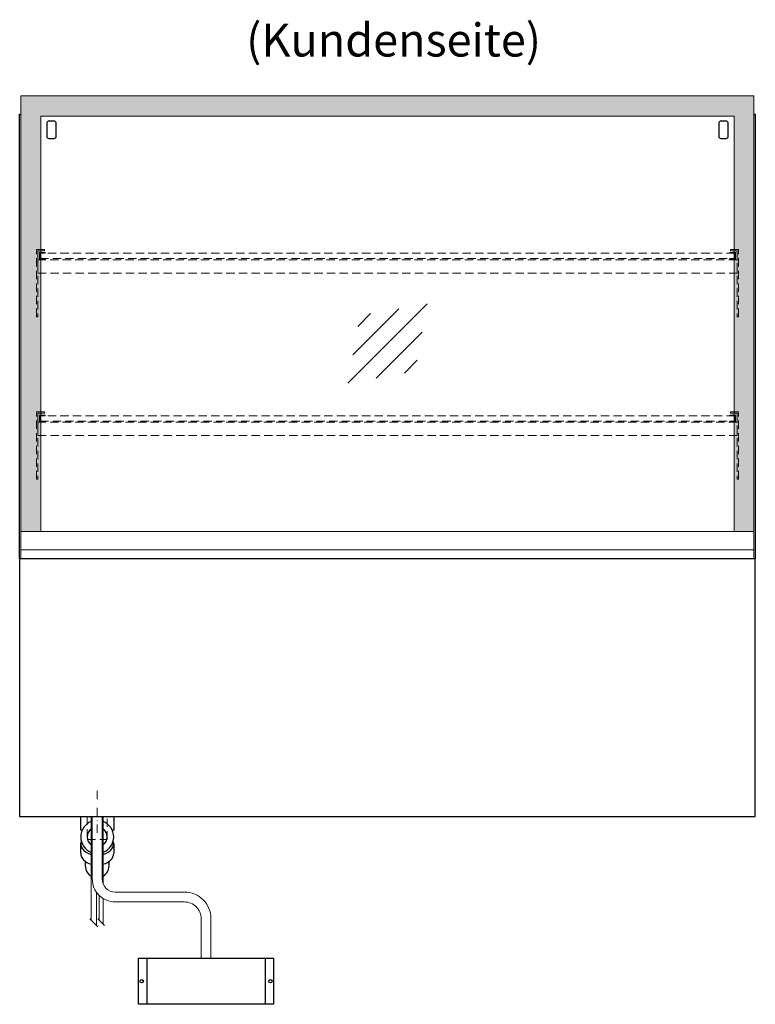
# Model space of a CAD drawing. Units: millimetres. Extents: x 32770 to 81270, y -25037 to 13563.
# Drawn here: x 76816 to 77931, y -1694 to -202 of the extents above; entities that cross this region are included whole.
import ezdxf
from ezdxf.enums import TextEntityAlignment as Align

# ---------------------------------------------------------------- set-up
doc = ezdxf.new("R2010")
doc.units = ezdxf.units.MM
doc.header["$LTSCALE"] = 2
for name, pattern in [('AUSGEZOGEN', [0]), ('STRICHPUNKT2', [12.7, 6.35, -3.175, 0, -3.175]), ('VERDECKT', [9.525, 6.35, -3.175])]:
    doc.linetypes.add(name, pattern=pattern)
for name, color, linetype, lineweight in [('A_GLAS', 4, 'Continuous', 20), ('A_HILFSLINIEN', 7, 'Continuous', 13), ('A_MITTE', 2, 'STRICHPUNKT2', 13), ('A_SCHRAFFUR', 6, 'Continuous', 5), ('A_TEXT', 7, 'Continuous', 20), ('A_VERDECKT', 5, 'VERDECKT', 13), ('A_VOLL', 3, 'Continuous', 30)]:
    doc.layers.add(name, color=color, linetype=linetype, lineweight=lineweight)
doc.styles.add('ARIAL', font='arial.ttf')

# ---------------------------------------------------------------- blocks, each defined once
blk = doc.blocks.new('glassymbol')
at = {"layer": 'A_HILFSLINIEN', "linetype": 'AUSGEZOGEN', "lineweight": -3}
for p, q in [((-60.1, -60.1), (60.1, 60.1)), ((-52.5, -17.2), (17.2, 52.5)), ((-45, 25.7), (-25.7, 45)), ((-17.2, -52.5), (52.5, 17.2)), ((25.7, -45), (45, -25.7))]:
    blk.add_line(p, q, dxfattribs=at)
blk = doc.blocks.new('Hainzl COLD Rückansicht')
at = {"layer": 'A_VOLL', "ltscale": 2}
for p, q in [((-89.5, 0), (-89.5, -70)), ((89.5, 0), (89.5, -70))]:
    blk.add_line(p, q, dxfattribs=at)
blk.add_lwpolyline([(-102.5, 0), (102.5, 0), (102.5, -70), (-102.5, -70)], close=True, dxfattribs=at)
for centre in [(-97.5, -35), (97.5, -35)]:
    blk.add_circle(centre, 2.5, dxfattribs=at)

msp = doc.modelspace()

# ---------------------------------------------------------------- hatches: boundary and pattern name
at = {"layer": 'A_SCHRAFFUR', "ltscale": 0.2}
h = msp.add_hatch(dxfattribs=at)
h.set_pattern_fill('AR-SAND', color=253, scale=0.4, style=0)
h.set_pattern_definition([(37.5, (51514.37, 5246.803), (-0.6400125, 19.5765295), [0, -15.4432, 0, -17.272, 0, -16.51]), (7.5, (51514.37, 5246.803), (17.980931, 28.673004), [0, -8.3312, 0, -13.9192, 0, -5.334]), (327.5, (51501.874, 5246.803), (31.639695, 0.057487), [0, -5.08, 0, -18.288, 0, -23.876]), (317.5, (51501.874, 5246.803), (30.542258, 8.917173), [0, -2.54, 0, -11.9888, 0, -13.716])])
edge = h.paths.add_edge_path()
edge.add_line((76817.6, -977.7), (76847.6, -977.7))
edge.add_line((76847.6, -977.7), (76847.6, -348.3))
edge.add_line((76847.6, -348.3), (77898.6, -348.3))
edge.add_line((77898.6, -348.3), (77898.6, -977.7))
edge.add_line((77898.6, -977.7), (77928.6, -977.7))
edge.add_line((77928.6, -977.7), (77928.6, -317.7))
edge.add_line((77928.6, -317.7), (76817.6, -317.7))
edge.add_line((76817.6, -317.7), (76817.6, -977.7))
edge.add_line((76817.6, -977.7), (76839.6, -977.7))

# ---------------------------------------------------------------- linework, layer by layer
at = {"layer": 'A_GLAS', "lineweight": 9, "ltscale": 2}
msp.add_lwpolyline([(76817.6, -977.7), (76847.6, -977.7), (76847.6, -348.3), (77898.6, -348.3), (77898.6, -977.7), (77928.6, -977.7), (77928.6, -317.7), (76817.6, -317.7), (76817.6, -977.7), (76839.6, -977.7)], dxfattribs=at)
at = {"layer": 'A_MITTE'}
msp.add_line((76933.1, -1434.1), (76933.1, -1369.1), dxfattribs=at)
at = {"layer": 'A_VERDECKT'}
for points in [[(76853.1, -550.1), (76853.1, -552.1), (76843.1, -552.1), (76843.1, -652.4), (76841.1, -652.4), (76841.1, -550.1)], [(77893.1, -550.1), (77893.1, -552.1), (77903.1, -552.1), (77903.1, -652.4), (77905.1, -652.4), (77905.1, -550.1)], [(76843.1, -586.1), (77903.1, -586.1), (77903.1, -566.1), (76843.1, -566.1)], [(76854.1, -565.1), (76854.1, -564.1), (76846.6, -564.1), (76846.6, -556.1), (76854.1, -556.1), (76854.1, -555.1), (76845.6, -555.1), (76845.6, -565.1)], [(77892.1, -565.1), (77892.1, -564.1), (77899.6, -564.1), (77899.6, -556.1), (77892.1, -556.1), (77892.1, -555.1), (77900.6, -555.1), (77900.6, -565.1)], [(76853.1, -796.1), (76853.1, -798.1), (76843.1, -798.1), (76843.1, -898.4), (76841.1, -898.4), (76841.1, -796.1)], [(76854.1, -811.1), (76854.1, -810.1), (76846.6, -810.1), (76846.6, -802.1), (76854.1, -802.1), (76854.1, -801.1), (76845.6, -801.1), (76845.6, -811.1)], [(77892.1, -811.1), (77892.1, -810.1), (77899.6, -810.1), (77899.6, -802.1), (77892.1, -802.1), (77892.1, -801.1), (77900.6, -801.1), (77900.6, -811.1)], [(77893.1, -796.1), (77893.1, -798.1), (77903.1, -798.1), (77903.1, -898.4), (77905.1, -898.4), (77905.1, -796.1)], [(76843.1, -832.1), (77903.1, -832.1), (77903.1, -812.1), (76843.1, -812.1)]]:
    msp.add_lwpolyline(points, close=True, dxfattribs=at)
at = {"layer": 'A_VERDECKT', "color": 144}
for points in [[(77899.6, -556.1), (76846.6, -556.1), (76846.6, -564.1), (77899.6, -564.1)], [(77899.6, -802.1), (76846.6, -802.1), (76846.6, -810.1), (77899.6, -810.1)]]:
    msp.add_lwpolyline(points, close=True, dxfattribs=at)
at = {"layer": 'A_VERDECKT'}
msp.add_lwpolyline([(76918.1, -1409.1), (76918.1, -1444.1), (76948.1, -1444.1), (76948.1, -1409.1)], dxfattribs=at)
at = {"layer": 'A_VOLL', "color": 241, "lineweight": 5}
for p, q in [((76924.2, -1409.1), (76924.2, -1566.1)), ((76942.2, -1409.1), (76942.2, -1511.3)), ((76932.2, -1524), (76932.2, -1574.1)), ((76936.2, -1528.6), (76936.2, -1566.1)), ((76942.2, -1533.3), (76942.2, -1572.1)), ((76934.2, -1576.1), (76922.2, -1564.1)), ((76944.2, -1574.1), (76934.2, -1564.1))]:
    msp.add_line(p, q, dxfattribs=at)
at = {"layer": 'A_VOLL'}
for points in [[(76815.6, -1019.1), (76815.6, -345.1), (76817.6, -345.1)], [(77928.6, -345.1), (77930.6, -345.1), (77930.6, -1019.1)]]:
    msp.add_lwpolyline(points, dxfattribs=at)
at = {"layer": 'A_VOLL', "color": 243}
for points in [[(76859.8, -355.9, 0.414214), (76856.8, -358.9), (76856.8, -379, 0.414214), (76859.8, -382), (76868, -382, 0.414214), (76871, -379), (76871, -358.9, 0.414214), (76868, -355.9)], [(77878.3, -355.9, 0.414214), (77875.3, -358.9), (77875.3, -379, 0.414214), (77878.3, -382), (77886.5, -382, 0.414214), (77889.5, -379), (77889.5, -358.9, 0.414214), (77886.5, -355.9)]]:
    msp.add_lwpolyline(points, format="xyb", close=True, dxfattribs=at)
at = {"layer": 'A_VOLL', "color": 252, "lineweight": 9}
msp.add_lwpolyline([(76817.6, -1005.1), (76817.6, -977.7), (77928.6, -977.7), (77928.6, -1005.1)], dxfattribs=at)
at = {"layer": 'A_VOLL', "color": 253, "lineweight": 9}
msp.add_lwpolyline([(77928.6, -1019.1), (77928.6, -1005.1), (76817.6, -1005.1), (76817.6, -1019.1)], dxfattribs=at)
at = {"layer": 'A_VOLL', "ltscale": 2}
msp.add_lwpolyline([(77930.6, -1019.1), (76815.6, -1019.1), (76815.6, -1409.1), (77930.6, -1409.1)], close=True, dxfattribs=at)
at = {"layer": 'A_VOLL', "color": 32, "linetype": 'ByBlock', "lineweight": -2}
for points in [[(76910.2, -1430.1), (76908.1, -1430.1), (76908.1, -1409.1), (76958.1, -1409.1), (76958.1, -1430.1), (76956.1, -1430.1)], [(76908.1, -1464.9), (76908.1, -1450.1)], [(76958.1, -1450.1), (76958.1, -1464.9)]]:
    msp.add_lwpolyline(points, dxfattribs=at)
at = {"layer": 'A_VOLL', "color": 62, "lineweight": 5}
for points in [[(76925.6, -1409.1), (76925.6, -1503.6, 0.414214), (76960.6, -1538.6), (77065.6, -1538.6, -0.414214), (77090.6, -1563.6), (77090.6, -1623.6)], [(76940.6, -1409.1), (76940.6, -1503.6, 0.414214), (76960.6, -1523.6), (77065.6, -1523.6, -0.414214), (77105.6, -1563.6), (77105.6, -1623.6)]]:
    msp.add_lwpolyline(points, format="xyb", dxfattribs=at)
at = {"layer": 'A_VOLL', "color": 32, "linetype": 'ByBlock', "lineweight": -2}
for points in [[(76915.1, -1477.2), (76915.1, -1484.1, 0.268201), (76924.2, -1499.7, 0.268201)], [(76942.2, -1499.6, 0.267697), (76951.1, -1484.1), (76951.1, -1477.2)]]:
    msp.add_lwpolyline(points, format="xyb", dxfattribs=at)
for radius, start, end in [(25, 111.0642, 248.9358), (25, 291.1362, 68.8638), (15, 126.8, 233.2), (15, 306.9399, 53.0601)]:
    msp.add_arc((76933.1, -1440.1), radius, start, end, dxfattribs=at)
for centre, start_param, end_param in [((76933.1, -1450.1), 6.047039, 7.486342), ((76933.1, -1450.1), 8.222878, 9.660925), ((76933.1, -1464.9), 0, 1.203156), ((76933.1, -1464.9), 1.939692, 3.141593)]:
    msp.add_ellipse(centre, major_axis=(-25, 0), ratio=0.707107, start_param=start_param, end_param=end_param, dxfattribs=at)

# ---------------------------------------------------------------- block references
at = {"layer": 'A_HILFSLINIEN'}
msp.add_blockref('glassymbol', (77373.1, -692.5), dxfattribs=at)
at = {"layer": 'A_VOLL'}
msp.add_blockref('Hainzl COLD Rückansicht', (77098.1, -1623.6), dxfattribs=at)

# ---------------------------------------------------------------- texts
at = {"layer": 'A_TEXT', "linetype": 'AUSGEZOGEN', "lineweight": 9, "style": 'ARIAL'}
msp.add_text('(Kundenseite)', height=50, dxfattribs=at).set_placement((77382.4, -239.5), align=Align.MIDDLE)

doc.saveas('drawing.dxf')
